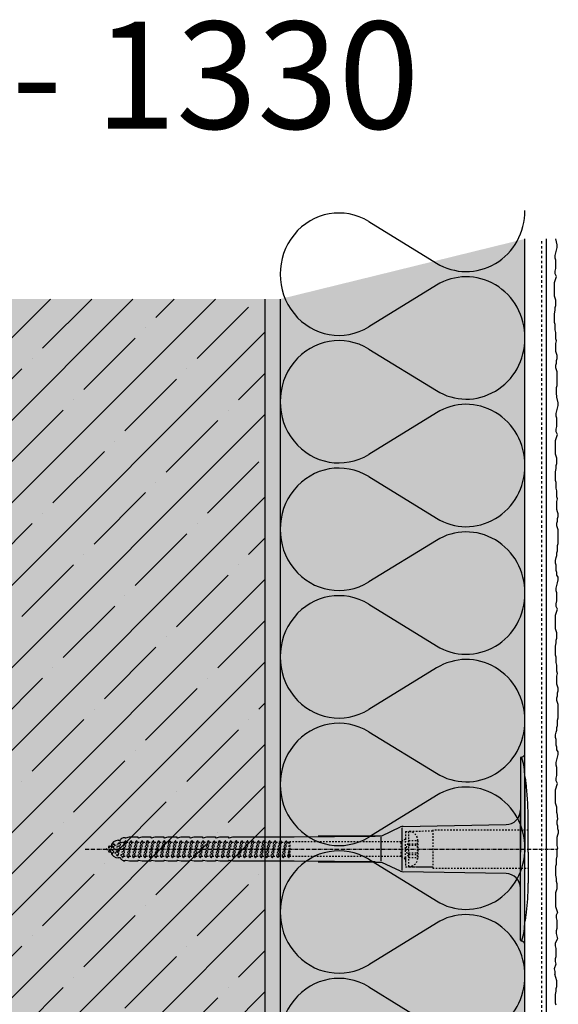
# Model space of a CAD drawing. Extents: x 4032 to 9336, y -11579 to -10320.
# Drawn here: x 9159 to 9335, y -10641 to -10320 of the extents above; entities that cross this region are included whole.
import ezdxf

# ---------------------------------------------------------------- set-up
doc = ezdxf.new("R2010")
doc.units = 0
doc.header["$LTSCALE"] = 0.1
for name, pattern in [('ACHSE', [18.5, 12, -3, 0.5, -3]), ('AUSGEZOGEN', [0]), ('MVS_STRICH', [48, 8, -8, 8, -8, 8, -8]), ('STRICHLINIE', [10, 5, -5]), ('STRICHLINIE2', [0.375, 0.25, -0.125])]:
    doc.linetypes.add(name, pattern=pattern)
for name, color, linetype in [('ACHSEN', 1, 'ACHSE'), ('Armierung', 6, 'CONTINUOUS'), ('BEMASSUNG', 1, 'AUSGEZOGEN'), ('Dämmstoff Miwo', 6, 'CONTINUOUS'), ('DÄMMUNG', 1, 'CONTINUOUS'), ('Putz', 6, 'CONTINUOUS'), ('Rohbau', 4, 'CONTINUOUS'), ('SCHRAFFUR', 7, 'CONTINUOUS'), ('SICHTBARE', 7, 'CONTINUOUS'), ('UNSICHTBARE', 1, 'STRICHLINIE')]:
    doc.layers.add(name, color=color, linetype=linetype)
doc.styles.add('ARIAL7', font='arial.ttf', dxfattribs={"height": 7})

# ---------------------------------------------------------------- blocks, each defined once
blk = doc.blocks.new('DAEMM')
at = {"layer": 'DÄMMUNG'}
for p, q in [((0.2065, 0.362), (0.0435, 0.638)), ((0.4565, 0.638), (0.2935, 0.362))]:
    blk.add_line(p, q, dxfattribs=at)
for centre, radius, start, end in [((0.25, 0.76), 0.2398, 329.435, 210.565), ((-0.0001, 0.2399), 0.2399, 270.0152, 30.5802), ((0.5001, 0.2399), 0.2399, 149.4198, 269.9848)]:
    blk.add_arc(centre, radius, start, end, dxfattribs=at)
blk = doc.blocks.new('A$C77E92DD5')
at = {"layer": 'ACHSEN', "color": 1, "linetype": 'ACHSE'}
blk.add_line((-142.19, 0), (11.74, 0), dxfattribs=at)
at = {"layer": 'SICHTBARE', "color": 1, "linetype": 'Continuous'}
for p, q in [((0, 29.72), (0, 12.79)), ((1.57, 23.62), (1.44, 23.67)), ((1.44, 23.67), (1.44, -1)), ((0, -12.79), (0, 12.79)), ((0, 12.79), (0, -1)), ((-45.24, 4.38), (-39.15, 7.22)), ((-38.77, 6.9), (-38.77, -6.98)), ((-38.38, 7.4), (-4.72, 7.99)), ((2.53, -1), (2.53, 9.08)), ((-130.42, 3.41), (-129.66, 3.84)), ((-129.66, 3.84), (-129.21, 3.84)), ((-129.66, 3.84), (-129.21, 3.84)), ((-128.98, 3.68), (-127.78, 3.96)), ((-127.78, 3.96), (-124.99, 3.96)), ((-124.99, 3.96), (-124.99, 3.86)), ((-124.76, 3.68), (-123.55, 3.96)), ((-123.55, 3.96), (-120.77, 3.96)), ((-120.77, 3.96), (-120.77, 3.86)), ((-120.53, 3.68), (-119.33, 3.96)), ((-119.33, 3.96), (-116.55, 3.96)), ((-116.55, 3.96), (-116.54, 3.86)), ((-116.31, 3.68), (-115.1, 3.96)), ((-115.1, 3.96), (-112.32, 3.96)), ((-112.32, 3.96), (-112.32, 3.86)), ((-112.08, 3.68), (-110.88, 3.96)), ((-110.88, 3.96), (-108.1, 3.96)), ((-108.1, 3.96), (-108.1, 3.86)), ((-107.86, 3.68), (-106.66, 3.96)), ((-106.66, 3.96), (-105.65, 3.96)), ((-105.65, 3.96), (-103.87, 3.96)), ((-105.65, 3.96), (-105.65, 3.96)), ((-103.87, 3.96), (-103.87, 3.86)), ((-103.64, 3.68), (-102.43, 3.96)), ((-102.43, 3.96), (-99.65, 3.96)), ((-99.65, 3.96), (-99.65, 3.86)), ((-99.41, 3.68), (-98.21, 3.96)), ((-98.21, 3.96), (-95.43, 3.96)), ((-95.43, 3.96), (-95.42, 3.86)), ((-95.19, 3.68), (-93.98, 3.96)), ((-93.98, 3.96), (-73.92, 3.96)), ((-73.92, 3.96), (-47.52, 4.2)), ((-47.52, 4.2), (-66.05, 4.2)), ((-45.64, 3.91), (-45.64, -3.87)), ((-134.5, 0.43), (-134.5, 0.82)), ((-134.35, 0.96), (-133.78, 0.96)), ((-133.59, 0.81), (-133.77, 0.99)), ((-131.42, 2.88), (-130.66, 2.88)), ((-130.66, 2.88), (-130.66, 2.99)), ((-106.79, 2.3), (-107.25, 2.75)), ((-103.26, 2.3), (-103.51, 2.55)), ((-99.72, 2.3), (-99.78, 2.35)), ((-134.5, -0.82), (-134.5, -0.43)), ((-133.78, -0.96), (-134.35, -0.96)), ((-130.66, -2.88), (-131.42, -2.88)), ((-130.66, -2.99), (-130.66, -2.88)), ((0, -14.79), (0, -1)), ((1.44, -23.67), (1.44, -1)), ((2.53, -1), (2.53, -11.08)), ((-129.66, -3.84), (-130.42, -3.41)), ((-129.66, -3.84), (-129.21, -3.84)), ((-129.21, -3.84), (-129.66, -3.84)), ((-127.78, -3.96), (-128.98, -3.68)), ((-124.99, -3.96), (-127.78, -3.96)), ((-124.99, -3.86), (-124.99, -3.96)), ((-123.55, -3.96), (-124.76, -3.68)), ((-120.77, -3.96), (-123.55, -3.96)), ((-120.77, -3.86), (-120.77, -3.96)), ((-119.33, -3.96), (-120.53, -3.68)), ((-116.55, -3.96), (-119.33, -3.96)), ((-116.54, -3.86), (-116.55, -3.96)), ((-115.1, -3.96), (-116.31, -3.68)), ((-112.32, -3.96), (-115.1, -3.96)), ((-112.32, -3.86), (-112.32, -3.96)), ((-110.88, -3.96), (-112.08, -3.68)), ((-108.1, -3.96), (-110.88, -3.96)), ((-108.1, -3.86), (-108.1, -3.96)), ((-106.66, -3.96), (-107.86, -3.68)), ((-105.65, -3.96), (-106.66, -3.96)), ((-103.87, -3.96), (-105.65, -3.96)), ((-105.65, -3.96), (-105.65, -3.96)), ((-103.87, -3.86), (-103.87, -3.96)), ((-102.43, -3.96), (-103.64, -3.68)), ((-99.65, -3.96), (-102.43, -3.96)), ((-99.65, -3.86), (-99.65, -3.96)), ((-98.21, -3.96), (-99.41, -3.68)), ((-95.43, -3.96), (-98.21, -3.96)), ((-95.42, -3.86), (-95.43, -3.96)), ((-93.98, -3.96), (-95.19, -3.68)), ((-73.92, -3.96), (-93.98, -3.96)), ((-47.52, -4.2), (-73.92, -3.96)), ((-66.05, -4.2), (-47.52, -4.2)), ((-39.15, -7.22), (-45.24, -4.38)), ((-4.72, -7.99), (-38.38, -7.4)), ((0, -29.72), (0, -14.79)), ((1.57, -23.62), (1.44, -23.67))]:
    blk.add_line(p, q, dxfattribs=at)
for centre, radius, start, end in [((0.25, 29.72), 0.25, 17.0383, 178.0994), ((0.38, 29.72), 0.384, 178.0994, 180), ((-0.39, 32.09), 2.22, 286.8171, 325.4868), ((-20.16, 23.46), 21.6, 0.6383, 17.0383), ((-92.03, 10.18), 94.56, 6.9976, 8.1712), ((-114.81, 8.86), 117.34, 1.0436, 6.2808), ((-4.8, 12.79), 4.8, 271, 0), ((-92.03, 9.08), 94.56, 0, 1.1634), ((-38.34, 5.48), 1.92, 91, 115), ((-130.18, 2.99), 0.48, 120, 180), ((-129.02, 3.86), 0.192, 187.3299, 283.2), ((-124.8, 3.86), 0.192, 181, 283.2), ((-120.58, 3.86), 0.192, 181, 283.2), ((-116.35, 3.86), 0.192, 181, 283.2), ((-112.13, 3.86), 0.192, 181, 283.2), ((-107.9, 3.86), 0.192, 181, 283.2), ((-103.68, 3.86), 0.192, 181, 283.2), ((-99.46, 3.86), 0.192, 181, 283.2), ((-95.23, 3.86), 0.192, 181, 283.2), ((-65.93, 1193.88), 1189.68, 269.99407, 270.99641), ((-134.35, 0.82), 0.144, 90, 180), ((-131.42, 0.48), 2.4, 90, 168.463), ((-134.35, -0.82), 0.144, 180, 270), ((-131.42, -0.48), 2.4, 191.537, 270), ((-130.18, -2.99), 0.48, 180, 240), ((-129.02, -3.86), 0.192, 76.8, 172.6701), ((-124.8, -3.86), 0.192, 76.8, 179), ((-120.58, -3.86), 0.192, 76.8, 179), ((-116.35, -3.86), 0.192, 76.8, 179), ((-112.13, -3.86), 0.192, 76.8, 179), ((-107.9, -3.86), 0.192, 76.8, 179), ((-103.68, -3.86), 0.192, 76.8, 179), ((-99.46, -3.86), 0.192, 76.8, 179), ((-95.23, -3.86), 0.192, 76.8, 179), ((-65.93, -1193.88), 1189.68, 89.00359, 90.00593), ((-38.34, -5.48), 1.92, 245, 269), ((-4.8, -12.79), 4.8, 0, 89), ((-92.03, -11.08), 94.56, 358.8366, 0), ((-75.23, -11.26), 77.76, 352.2821, 358.7159), ((-92.03, -10.18), 94.56, 351.8288, 353.0024), ((-20.16, -23.46), 21.6, 342.9617, 359.3617), ((0.38, -29.72), 0.384, 180, 181.9006), ((0.25, -29.72), 0.25, 181.9006, 342.9617), ((-0.42, -32.09), 2.22, 34.5132, 73.1829)]:
    blk.add_arc(centre, radius, start, end, dxfattribs=at)
for points in [[(-129.66, 3.84), (-129.66, 3.84), (-129.66, 3.84), (-129.66, 3.84)], [(-129.21, 3.84), (-129.21, 3.84), (-129.21, 3.84), (-129.21, 3.84)], [(-129.66, -3.84), (-129.66, -3.84), (-129.66, -3.84), (-129.66, -3.84)], [(-129.21, -3.84), (-129.21, -3.84), (-129.21, -3.84), (-129.21, -3.84)]]:
    blk.add_open_spline(points, degree=3, dxfattribs=at)
at = {"layer": 'UNSICHTBARE', "color": 2, "linetype": 'STRICHLINIE'}
for p, q in [((-37.54, 3.25), (-39.01, 2.4)), ((-37.54, 5.75), (-37.54, 2.9)), ((-37.54, 5.75), (-36.54, 5.75)), ((-37.54, 4.71), (-37.54, 3.55)), ((-37.54, 3.55), (-37.54, 2.4)), ((-28.68, 5.84), (-36.54, 5.75)), ((-36.54, 5.75), (-36.54, -5.75)), ((2.53, 6.2), (-28.68, 6.2)), ((-28.68, 6.2), (-28.68, -6.2)), ((-135.54, 0), (-133.42, 0.88)), ((-133.88, -0.69), (-135.54, 0)), ((-133.88, -0.69), (-133.42, 0.88)), ((-133.42, 0.88), (-132.92, 1.74)), ((-133.37, -1.56), (-132.92, 1.74)), ((-133.27, -1.56), (-132.82, 1.74)), ((-132.99, -1.06), (-132.53, 1.24)), ((-132.92, 1.74), (-132.82, 1.74)), ((-132.53, 1.24), (-132.82, 1.74)), ((-132.53, 1.24), (-131.45, 1.69)), ((-132.2, -1.38), (-131.45, 1.69)), ((-131.7, -2.25), (-130.95, 2.56)), ((-131.6, -2.25), (-130.85, 2.56)), ((-131.45, 1.69), (-130.95, 2.56)), ((-131.31, -1.75), (-130.56, 2.06)), ((-130.95, 2.56), (-130.85, 2.56)), ((-130.56, 2.06), (-130.85, 2.56)), ((-130.56, 2.06), (-129.98, 2.3)), ((-130.38, -2.13), (-129.38, 2.3)), ((-130, -2.8), (-129.09, 2.8)), ((-129.98, 2.3), (-129.38, 2.3)), ((-129.9, -2.8), (-128.99, 2.8)), ((-129.61, -2.3), (-128.7, 2.3)), ((-129.38, 2.3), (-129.09, 2.8)), ((-129.09, 2.8), (-128.99, 2.8)), ((-128.7, 2.3), (-128.99, 2.8)), ((-128.7, 2.3), (-127.57, 2.3)), ((-128.48, -2.3), (-127.57, 2.3)), ((-128.19, -2.8), (-127.28, 2.8)), ((-128.09, -2.8), (-127.18, 2.8)), ((-127.8, -2.3), (-126.89, 2.3)), ((-127.57, 2.3), (-127.28, 2.8)), ((-127.28, 2.8), (-127.18, 2.8)), ((-126.89, 2.3), (-127.18, 2.8)), ((-126.89, 2.3), (-125.76, 2.3)), ((-126.67, -2.3), (-125.76, 2.3)), ((-126.38, -2.8), (-125.47, 2.8)), ((-126.28, -2.8), (-125.37, 2.8)), ((-125.99, -2.3), (-125.08, 2.3)), ((-125.76, 2.3), (-125.47, 2.8)), ((-125.47, 2.8), (-125.37, 2.8)), ((-125.08, 2.3), (-125.37, 2.8)), ((-125.08, 2.3), (-123.95, 2.3)), ((-124.86, -2.3), (-123.95, 2.3)), ((-124.57, -2.8), (-123.66, 2.8)), ((-124.47, -2.8), (-123.56, 2.8)), ((-124.18, -2.3), (-123.27, 2.3)), ((-123.95, 2.3), (-123.66, 2.8)), ((-123.66, 2.8), (-123.56, 2.8)), ((-123.27, 2.3), (-123.56, 2.8)), ((-123.27, 2.3), (-122.14, 2.3)), ((-123.05, -2.3), (-122.14, 2.3)), ((-122.76, -2.8), (-121.85, 2.8)), ((-122.66, -2.8), (-121.75, 2.8)), ((-122.37, -2.3), (-121.46, 2.3)), ((-122.14, 2.3), (-121.85, 2.8)), ((-121.85, 2.8), (-121.75, 2.8)), ((-121.46, 2.3), (-121.75, 2.8)), ((-121.46, 2.3), (-120.33, 2.3)), ((-121.24, -2.3), (-120.33, 2.3)), ((-120.95, -2.8), (-120.04, 2.8)), ((-120.85, -2.8), (-119.94, 2.8)), ((-120.56, -2.3), (-119.65, 2.3)), ((-120.33, 2.3), (-120.04, 2.8)), ((-120.04, 2.8), (-119.94, 2.8)), ((-119.65, 2.3), (-119.94, 2.8)), ((-119.65, 2.3), (-118.52, 2.3)), ((-119.43, -2.3), (-118.52, 2.3)), ((-119.14, -2.8), (-118.23, 2.8)), ((-119.04, -2.8), (-118.13, 2.8)), ((-118.75, -2.3), (-117.84, 2.3)), ((-118.52, 2.3), (-118.23, 2.8)), ((-118.23, 2.8), (-118.13, 2.8)), ((-117.84, 2.3), (-118.13, 2.8)), ((-117.84, 2.3), (-116.71, 2.3)), ((-117.62, -2.3), (-116.71, 2.3)), ((-117.33, -2.8), (-116.42, 2.8)), ((-117.23, -2.8), (-116.32, 2.8)), ((-116.94, -2.3), (-116.03, 2.3)), ((-116.71, 2.3), (-116.42, 2.8)), ((-116.42, 2.8), (-116.32, 2.8)), ((-116.03, 2.3), (-116.32, 2.8)), ((-116.03, 2.3), (-114.9, 2.3)), ((-115.81, -2.3), (-114.9, 2.3)), ((-115.52, -2.8), (-114.61, 2.8)), ((-115.42, -2.8), (-114.51, 2.8)), ((-115.13, -2.3), (-114.22, 2.3)), ((-114.9, 2.3), (-114.61, 2.8)), ((-114.61, 2.8), (-114.51, 2.8)), ((-114.22, 2.3), (-114.51, 2.8)), ((-114.22, 2.3), (-113.09, 2.3)), ((-114, -2.3), (-113.09, 2.3)), ((-113.71, -2.8), (-112.8, 2.8)), ((-113.61, -2.8), (-112.7, 2.8)), ((-113.32, -2.3), (-112.41, 2.3)), ((-113.09, 2.3), (-112.8, 2.8)), ((-112.8, 2.8), (-112.7, 2.8)), ((-112.41, 2.3), (-112.7, 2.8)), ((-112.41, 2.3), (-111.28, 2.3)), ((-112.19, -2.3), (-111.28, 2.3)), ((-111.9, -2.8), (-110.99, 2.8)), ((-111.8, -2.8), (-110.89, 2.8)), ((-111.51, -2.3), (-110.6, 2.3)), ((-111.28, 2.3), (-110.99, 2.8)), ((-110.99, 2.8), (-110.89, 2.8)), ((-110.6, 2.3), (-110.89, 2.8)), ((-110.6, 2.3), (-109.47, 2.3)), ((-110.38, -2.3), (-109.47, 2.3)), ((-110.09, -2.8), (-109.18, 2.8)), ((-109.99, -2.8), (-109.08, 2.8)), ((-109.7, -2.3), (-108.79, 2.3)), ((-109.47, 2.3), (-109.18, 2.8)), ((-109.18, 2.8), (-109.08, 2.8)), ((-108.79, 2.3), (-109.08, 2.8)), ((-108.79, 2.3), (-107.66, 2.3)), ((-108.57, -2.3), (-107.66, 2.3)), ((-108.28, -2.8), (-107.37, 2.8)), ((-108.18, -2.8), (-107.27, 2.8)), ((-107.89, -2.3), (-106.98, 2.3)), ((-107.66, 2.3), (-107.37, 2.8)), ((-107.37, 2.8), (-107.27, 2.8)), ((-106.98, 2.3), (-107.27, 2.8)), ((-106.98, 2.3), (-105.85, 2.3)), ((-106.76, -2.3), (-105.85, 2.3)), ((-106.47, -2.8), (-105.56, 2.8)), ((-106.37, -2.8), (-105.46, 2.8)), ((-106.08, -2.3), (-105.17, 2.3)), ((-105.85, 2.3), (-105.56, 2.8)), ((-105.56, 2.8), (-105.46, 2.8)), ((-105.17, 2.3), (-105.46, 2.8)), ((-105.17, 2.3), (-104.04, 2.3)), ((-104.95, -2.3), (-104.04, 2.3)), ((-104.66, -2.8), (-103.75, 2.8)), ((-104.56, -2.8), (-103.65, 2.8)), ((-104.27, -2.3), (-103.36, 2.3)), ((-104.04, 2.3), (-103.75, 2.8)), ((-103.75, 2.8), (-103.65, 2.8)), ((-103.36, 2.3), (-103.65, 2.8)), ((-103.36, 2.3), (-102.23, 2.3)), ((-103.14, -2.3), (-102.23, 2.3)), ((-102.85, -2.8), (-101.94, 2.8)), ((-102.75, -2.8), (-101.84, 2.8)), ((-102.46, -2.3), (-101.55, 2.3)), ((-102.23, 2.3), (-101.94, 2.8)), ((-101.94, 2.8), (-101.84, 2.8)), ((-101.55, 2.3), (-101.84, 2.8)), ((-101.55, 2.3), (-100.42, 2.3)), ((-101.33, -2.3), (-100.42, 2.3)), ((-101.04, -2.8), (-100.13, 2.8)), ((-100.94, -2.8), (-100.03, 2.8)), ((-100.65, -2.3), (-99.74, 2.3)), ((-100.42, 2.3), (-100.13, 2.8)), ((-100.13, 2.8), (-100.03, 2.8)), ((-99.74, 2.3), (-100.03, 2.8)), ((-99.74, 2.3), (-98.61, 2.3)), ((-99.52, -2.3), (-98.61, 2.3)), ((-99.23, -2.8), (-98.32, 2.8)), ((-99.13, -2.8), (-98.22, 2.8)), ((-98.84, -2.3), (-97.93, 2.3)), ((-98.61, 2.3), (-98.32, 2.8)), ((-98.32, 2.8), (-98.22, 2.8)), ((-97.93, 2.3), (-98.22, 2.8)), ((-97.93, 2.3), (-96.8, 2.3)), ((-97.71, -2.3), (-96.8, 2.3)), ((-97.42, -2.8), (-96.51, 2.8)), ((-97.32, -2.8), (-96.41, 2.8)), ((-97.03, -2.3), (-96.12, 2.3)), ((-96.8, 2.3), (-96.51, 2.8)), ((-96.51, 2.8), (-96.41, 2.8)), ((-96.12, 2.3), (-96.41, 2.8)), ((-96.12, 2.3), (-94.99, 2.3)), ((-95.9, -2.3), (-94.99, 2.3)), ((-95.61, -2.8), (-94.7, 2.8)), ((-95.51, -2.8), (-94.6, 2.8)), ((-95.22, -2.3), (-94.31, 2.3)), ((-94.99, 2.3), (-94.7, 2.8)), ((-94.7, 2.8), (-94.6, 2.8)), ((-94.31, 2.3), (-94.6, 2.8)), ((-94.31, 2.3), (-93.18, 2.3)), ((-94.09, -2.3), (-93.18, 2.3)), ((-93.8, -2.8), (-92.89, 2.8)), ((-93.7, -2.8), (-92.79, 2.8)), ((-93.41, -2.3), (-92.5, 2.3)), ((-93.18, 2.3), (-92.89, 2.8)), ((-92.89, 2.8), (-92.79, 2.8)), ((-92.5, 2.3), (-92.79, 2.8)), ((-92.5, 2.3), (-91.37, 2.3)), ((-92.28, -2.3), (-91.37, 2.3)), ((-91.99, -2.8), (-91.08, 2.8)), ((-91.89, -2.8), (-90.98, 2.8)), ((-91.6, -2.3), (-90.69, 2.3)), ((-91.37, 2.3), (-91.08, 2.8)), ((-91.08, 2.8), (-90.98, 2.8)), ((-90.69, 2.3), (-90.98, 2.8)), ((-90.69, 2.3), (-89.56, 2.3)), ((-90.47, -2.3), (-89.56, 2.3)), ((-90.18, -2.8), (-89.27, 2.8)), ((-90.08, -2.8), (-89.17, 2.8)), ((-89.79, -2.3), (-88.88, 2.3)), ((-89.56, 2.3), (-89.27, 2.8)), ((-89.27, 2.8), (-89.17, 2.8)), ((-88.88, 2.3), (-89.17, 2.8)), ((-88.88, 2.3), (-87.75, 2.3)), ((-88.66, -2.3), (-87.75, 2.3)), ((-88.37, -2.8), (-87.46, 2.8)), ((-88.27, -2.8), (-87.36, 2.8)), ((-87.98, -2.3), (-87.07, 2.3)), ((-87.75, 2.3), (-87.46, 2.8)), ((-87.46, 2.8), (-87.36, 2.8)), ((-87.07, 2.3), (-87.36, 2.8)), ((-87.07, 2.3), (-85.94, 2.3)), ((-86.85, -2.3), (-85.94, 2.3)), ((-86.56, -2.8), (-85.65, 2.8)), ((-86.46, -2.8), (-85.55, 2.8)), ((-86.17, -2.3), (-85.26, 2.3)), ((-85.94, 2.3), (-85.65, 2.8)), ((-85.65, 2.8), (-85.55, 2.8)), ((-85.26, 2.3), (-85.55, 2.8)), ((-85.26, 2.3), (-84.13, 2.3)), ((-85.04, -2.3), (-84.13, 2.3)), ((-84.75, -2.8), (-83.84, 2.8)), ((-84.65, -2.8), (-83.74, 2.8)), ((-84.36, -2.3), (-83.45, 2.3)), ((-84.13, 2.3), (-83.84, 2.8)), ((-83.84, 2.8), (-83.74, 2.8)), ((-83.45, 2.3), (-83.74, 2.8)), ((-83.45, 2.3), (-82.32, 2.3)), ((-83.23, -2.3), (-82.32, 2.3)), ((-82.94, -2.8), (-82.03, 2.8)), ((-82.84, -2.8), (-81.93, 2.8)), ((-82.55, -2.3), (-81.64, 2.3)), ((-82.32, 2.3), (-82.03, 2.8)), ((-82.03, 2.8), (-81.93, 2.8)), ((-81.64, 2.3), (-81.93, 2.8)), ((-81.64, 2.3), (-80.51, 2.3)), ((-81.42, -2.3), (-80.51, 2.3)), ((-81.13, -2.8), (-80.22, 2.8)), ((-81.03, -2.8), (-80.12, 2.8)), ((-80.74, -2.3), (-79.83, 2.3)), ((-80.51, 2.3), (-80.22, 2.8)), ((-80.22, 2.8), (-80.12, 2.8)), ((-79.83, 2.3), (-80.12, 2.8)), ((-79.83, 2.3), (-78.7, 2.3)), ((-79.61, -2.3), (-78.7, 2.3)), ((-79.32, -2.8), (-78.41, 2.8)), ((-79.22, -2.8), (-78.31, 2.8)), ((-78.93, -2.3), (-78.02, 2.3)), ((-78.7, 2.3), (-78.41, 2.8)), ((-78.41, 2.8), (-78.31, 2.8)), ((-78.02, 2.3), (-78.31, 2.8)), ((-78.02, 2.3), (-76.89, 2.3)), ((-77.8, -2.3), (-76.89, 2.3)), ((-77.51, -2.8), (-76.6, 2.8)), ((-77.41, -2.8), (-76.5, 2.8)), ((-77.12, -2.3), (-76.21, 2.3)), ((-76.89, 2.3), (-76.6, 2.8)), ((-76.6, 2.8), (-76.5, 2.8)), ((-76.21, 2.3), (-76.5, 2.8)), ((-76.21, 2.3), (-75.54, 2.3)), ((-75.54, 2.3), (-75.36, 2.4)), ((-75.54, -2.3), (-75.54, 2.3)), ((-75.36, 2.4), (-75.36, -2.4)), ((-39.01, 2.4), (-75.36, 2.4)), ((-39.01, -2.4), (-39.01, 2.4)), ((-36.54, 2.8), (-37.56, 0)), ((-37.56, 0), (-36.54, -2.8)), ((-37.54, -2.9), (-37.54, 2.9)), ((-36.54, 2.8), (-36.54, -2.8)), ((-36.54, 2.8), (-33.79, 2.8)), ((-36.54, 1.75), (-33.79, 1.75)), ((-36.54, 1.25), (-33.79, 1.25)), ((-33.79, 3.05), (-33.79, -3.05)), ((-33.79, 3.05), (-33.55, 3.05)), ((-33.54, 2.75), (-33.54, -2.75)), ((-133.37, -1.56), (-133.88, -0.69)), ((-133.37, -1.56), (-133.27, -1.56)), ((-133.27, -1.56), (-132.99, -1.06)), ((-132.2, -1.38), (-132.99, -1.06)), ((-131.7, -2.25), (-132.2, -1.38)), ((-131.7, -2.25), (-131.6, -2.25)), ((-131.6, -2.25), (-131.31, -1.75)), ((-130.38, -2.13), (-131.31, -1.75)), ((-130, -2.8), (-130.38, -2.13)), ((-130, -2.8), (-129.9, -2.8)), ((-129.9, -2.8), (-129.61, -2.3)), ((-129.61, -2.3), (-128.48, -2.3)), ((-128.19, -2.8), (-128.48, -2.3)), ((-128.19, -2.8), (-128.09, -2.8)), ((-128.09, -2.8), (-127.8, -2.3)), ((-127.8, -2.3), (-126.67, -2.3)), ((-126.38, -2.8), (-126.67, -2.3)), ((-126.38, -2.8), (-126.28, -2.8)), ((-126.28, -2.8), (-125.99, -2.3)), ((-125.99, -2.3), (-124.86, -2.3)), ((-124.57, -2.8), (-124.86, -2.3)), ((-124.57, -2.8), (-124.47, -2.8)), ((-124.47, -2.8), (-124.18, -2.3)), ((-124.18, -2.3), (-123.05, -2.3)), ((-122.76, -2.8), (-123.05, -2.3)), ((-122.76, -2.8), (-122.66, -2.8)), ((-122.66, -2.8), (-122.37, -2.3)), ((-122.37, -2.3), (-121.24, -2.3)), ((-120.95, -2.8), (-121.24, -2.3)), ((-120.95, -2.8), (-120.85, -2.8)), ((-120.85, -2.8), (-120.56, -2.3)), ((-120.56, -2.3), (-119.43, -2.3)), ((-119.14, -2.8), (-119.43, -2.3)), ((-119.14, -2.8), (-119.04, -2.8)), ((-119.04, -2.8), (-118.75, -2.3)), ((-118.75, -2.3), (-117.62, -2.3)), ((-117.33, -2.8), (-117.62, -2.3)), ((-117.33, -2.8), (-117.23, -2.8)), ((-117.23, -2.8), (-116.94, -2.3)), ((-116.94, -2.3), (-115.81, -2.3)), ((-115.52, -2.8), (-115.81, -2.3)), ((-115.52, -2.8), (-115.42, -2.8)), ((-115.42, -2.8), (-115.13, -2.3)), ((-115.13, -2.3), (-114, -2.3)), ((-113.71, -2.8), (-114, -2.3)), ((-113.71, -2.8), (-113.61, -2.8)), ((-113.61, -2.8), (-113.32, -2.3)), ((-113.32, -2.3), (-112.19, -2.3)), ((-111.9, -2.8), (-112.19, -2.3)), ((-111.9, -2.8), (-111.8, -2.8)), ((-111.8, -2.8), (-111.51, -2.3)), ((-111.51, -2.3), (-110.38, -2.3)), ((-110.09, -2.8), (-110.38, -2.3)), ((-110.09, -2.8), (-109.99, -2.8)), ((-109.99, -2.8), (-109.7, -2.3)), ((-109.7, -2.3), (-108.57, -2.3)), ((-108.28, -2.8), (-108.57, -2.3)), ((-108.28, -2.8), (-108.18, -2.8)), ((-108.18, -2.8), (-107.89, -2.3)), ((-107.89, -2.3), (-106.76, -2.3)), ((-106.47, -2.8), (-106.76, -2.3)), ((-106.47, -2.8), (-106.37, -2.8)), ((-106.37, -2.8), (-106.08, -2.3)), ((-106.08, -2.3), (-104.95, -2.3)), ((-104.66, -2.8), (-104.95, -2.3)), ((-104.66, -2.8), (-104.56, -2.8)), ((-104.56, -2.8), (-104.27, -2.3)), ((-104.27, -2.3), (-103.14, -2.3)), ((-102.85, -2.8), (-103.14, -2.3)), ((-102.85, -2.8), (-102.75, -2.8)), ((-102.75, -2.8), (-102.46, -2.3)), ((-102.46, -2.3), (-101.33, -2.3)), ((-101.04, -2.8), (-101.33, -2.3)), ((-101.04, -2.8), (-100.94, -2.8)), ((-100.94, -2.8), (-100.65, -2.3)), ((-100.65, -2.3), (-99.52, -2.3)), ((-99.23, -2.8), (-99.52, -2.3)), ((-99.23, -2.8), (-99.13, -2.8)), ((-99.13, -2.8), (-98.84, -2.3)), ((-98.84, -2.3), (-97.71, -2.3)), ((-97.42, -2.8), (-97.71, -2.3)), ((-97.42, -2.8), (-97.32, -2.8)), ((-97.32, -2.8), (-97.03, -2.3)), ((-97.03, -2.3), (-95.9, -2.3)), ((-95.61, -2.8), (-95.9, -2.3)), ((-95.61, -2.8), (-95.51, -2.8)), ((-95.51, -2.8), (-95.22, -2.3)), ((-95.22, -2.3), (-94.09, -2.3)), ((-93.8, -2.8), (-94.09, -2.3)), ((-93.8, -2.8), (-93.7, -2.8)), ((-93.7, -2.8), (-93.41, -2.3)), ((-93.41, -2.3), (-92.28, -2.3)), ((-91.99, -2.8), (-92.28, -2.3)), ((-91.99, -2.8), (-91.89, -2.8)), ((-91.89, -2.8), (-91.6, -2.3)), ((-91.6, -2.3), (-90.47, -2.3)), ((-90.18, -2.8), (-90.47, -2.3)), ((-90.18, -2.8), (-90.08, -2.8)), ((-90.08, -2.8), (-89.79, -2.3)), ((-89.79, -2.3), (-88.66, -2.3)), ((-88.37, -2.8), (-88.66, -2.3)), ((-88.37, -2.8), (-88.27, -2.8)), ((-88.27, -2.8), (-87.98, -2.3)), ((-87.98, -2.3), (-86.85, -2.3)), ((-86.56, -2.8), (-86.85, -2.3)), ((-86.56, -2.8), (-86.46, -2.8)), ((-86.46, -2.8), (-86.17, -2.3)), ((-86.17, -2.3), (-85.04, -2.3)), ((-84.75, -2.8), (-85.04, -2.3)), ((-84.75, -2.8), (-84.65, -2.8)), ((-84.65, -2.8), (-84.36, -2.3)), ((-84.36, -2.3), (-83.23, -2.3)), ((-82.94, -2.8), (-83.23, -2.3)), ((-82.94, -2.8), (-82.84, -2.8)), ((-82.84, -2.8), (-82.55, -2.3)), ((-82.55, -2.3), (-81.42, -2.3)), ((-81.13, -2.8), (-81.42, -2.3)), ((-81.13, -2.8), (-81.03, -2.8)), ((-81.03, -2.8), (-80.74, -2.3)), ((-80.74, -2.3), (-79.61, -2.3)), ((-79.32, -2.8), (-79.61, -2.3)), ((-79.32, -2.8), (-79.22, -2.8)), ((-79.22, -2.8), (-78.93, -2.3)), ((-78.93, -2.3), (-77.8, -2.3)), ((-77.51, -2.8), (-77.8, -2.3)), ((-77.51, -2.8), (-77.41, -2.8)), ((-77.41, -2.8), (-77.12, -2.3)), ((-77.12, -2.3), (-75.99, -2.3)), ((-75.99, -2.3), (-75.54, -0.01)), ((-75.7, -2.8), (-75.99, -2.3)), ((-75.7, -2.8), (-75.54, -0.01)), ((-75.7, -2.8), (-75.6, -2.8)), ((-75.6, -2.8), (-75.54, -0.01)), ((-75.6, -2.8), (-75.54, -2.3)), ((-75.36, -2.4), (-75.54, -2.3)), ((-39.01, -2.4), (-75.36, -2.4)), ((-37.54, -3.25), (-39.01, -2.4)), ((-37.54, -2.4), (-37.54, -3.55)), ((-37.54, -2.9), (-37.54, -5.75)), ((-36.54, -1.25), (-33.79, -1.25)), ((-36.54, -1.75), (-33.79, -1.75)), ((-36.54, -2.8), (-33.79, -2.8)), ((-33.79, -3.05), (-33.55, -3.05)), ((-37.54, -3.55), (-37.54, -4.71)), ((-37.54, -5.75), (-36.54, -5.75)), ((-28.68, -6.2), (2.53, -6.2))]:
    blk.add_line(p, q, dxfattribs=at)
at = {"layer": 'UNSICHTBARE', "color": 2, "linetype": 'STRICHLINIE2'}
blk.add_line((-36.54, -5.75), (-28.68, -5.84), dxfattribs=at)
at = {"layer": 'UNSICHTBARE', "color": 2, "linetype": 'STRICHLINIE'}
for centre, radius, start, end in [((-38.02, 3.55), 0.48, 270, 0), ((-36.54, 2.75), 3, 0, 90), ((-38.02, -3.55), 0.48, 0, 90), ((-36.54, -2.75), 3, 270, 0)]:
    blk.add_arc(centre, radius, start, end, dxfattribs=at)

msp = doc.modelspace()

# ---------------------------------------------------------------- hatches: boundary and pattern name
at = {"layer": 'SCHRAFFUR', "linetype": 'Continuous'}
h = msp.add_hatch(color=71, dxfattribs=at)
h.dxf.hatch_style = 1
h.paths.add_polyline_path([(9244.22, -10800.66), (9324.22, -10800.66), (9324.22, -10391.26), (9244.22, -10410.91)])
at = {"layer": 'SCHRAFFUR', "linetype": 'AUSGEZOGEN'}
h = msp.add_hatch(color=254, dxfattribs=at)
h.dxf.hatch_style = 1
h.paths.add_polyline_path([(8983.13, -10582.78), (9064.22, -10582.78), (9064.22, -10410.91), (9239.22, -10410.91), (9239.22, -10802.78), (8983.13, -10802.78)])
edge = h.paths.add_edge_path()
edge.add_line((9064.22, -10809.78), (9239.22, -10809.78))
edge.add_line((9239.22, -10809.78), (9239.22, -10903.91))
edge.add_line((9239.22, -10903.91), (9064.22, -10903.91))
edge.add_line((9064.22, -10903.91), (9064.22, -10809.78))
at = {"layer": 'SCHRAFFUR', "linetype": 'Continuous'}
h = msp.add_hatch(dxfattribs=at)
h.set_pattern_fill('ANSI35', color=3, scale=3, style=0)
h.set_pattern_definition([(45, (8051.896, -4281.149), (-13.470384, 13.470384), []), (45, (8065.366, -4281.149), (-13.470384, 13.470384), [23.8125, -4.7625, 0, -4.7625])])
h.paths.add_polyline_path([(9239.22, -10410.91), (9064.22, -10410.91), (9064.22, -10582.78), (8983.13, -10582.78), (8983.13, -10802.78), (9239.22, -10802.78)])
h.paths.add_polyline_path([(9239.22, -10809.78), (9064.22, -10809.78), (9064.22, -10903.91), (9239.22, -10903.91)])
h = msp.add_hatch(dxfattribs=at)
h.set_pattern_fill('HEX', color=252, scale=0.23, style=0)
h.set_pattern_definition([(0, (7975.4466, -4351.3298), (0, 1.2648301), [0.73025, -1.4605]), (120, (7975.4466, -4351.3298), (-1.095375, -0.63241505), [0.73025, -1.4605]), (60, (7976.1769, -4351.3298), (-1.095375, 0.63241505), [0.73025, -1.4605])])
h.paths.add_polyline_path([(9239.22, -10410.91), (9244.22, -10410.91), (9244.2, -10778.48), (9243.41, -10778.48), (9243.22, -10767.73), (9239.22, -10767.73)])

# ---------------------------------------------------------------- linework, layer by layer
at = {"layer": 'Armierung', "lineweight": -3}
msp.add_line((9331.22, -10824.38), (9331.22, -10391.26), dxfattribs=at)
at = {"layer": 'Putz', "color": 6, "linetype": 'AUSGEZOGEN', "lineweight": -3}
for p, q in [((9334.69, -10393.16), (9334.25, -10391.29)), ((9334.47, -10394.93), (9334.69, -10394.04)), ((9334.69, -10394.04), (9334.69, -10393.16)), ((9334.03, -10396.69), (9334.25, -10395.81)), ((9334.03, -10397.58), (9334.03, -10396.69)), ((9334.25, -10395.81), (9334.47, -10394.93)), ((9334.25, -10398.24), (9334.03, -10397.58)), ((9334.25, -10399.12), (9334.25, -10398.24)), ((9334.25, -10400.01), (9334.25, -10399.12)), ((9334.25, -10400.89), (9334.25, -10400.01)), ((9334.03, -10401.77), (9334.25, -10400.89)), ((9334.03, -10402.66), (9334.03, -10401.77)), ((9334.47, -10403.54), (9334.03, -10402.66)), ((9334.25, -10404.2), (9334.47, -10403.54)), ((9333.81, -10405.53), (9334.03, -10404.87)), ((9333.81, -10406.41), (9333.81, -10405.53)), ((9333.81, -10407.3), (9333.81, -10406.41)), ((9334.03, -10404.87), (9334.25, -10404.2)), ((9333.81, -10408.18), (9333.81, -10407.3)), ((9333.81, -10409.07), (9333.81, -10408.18)), ((9333.81, -10409.95), (9333.81, -10409.07)), ((9334.03, -10410.61), (9333.81, -10409.95)), ((9334.25, -10411.28), (9334.03, -10410.61)), ((9334.03, -10413.71), (9334.25, -10413.04)), ((9334.25, -10412.16), (9334.25, -10411.28)), ((9334.25, -10413.04), (9334.25, -10412.16)), ((9333.81, -10415.69), (9334.03, -10414.59)), ((9333.81, -10416.58), (9333.81, -10415.69)), ((9333.81, -10417.68), (9333.81, -10416.58)), ((9334.03, -10414.59), (9334.03, -10413.71)), ((9333.81, -10418.57), (9333.81, -10417.68)), ((9334.03, -10419.23), (9333.81, -10418.57)), ((9334.03, -10420.11), (9334.03, -10419.23)), ((9334.03, -10421), (9334.03, -10420.11)), ((9334.25, -10421.88), (9334.03, -10421)), ((9334.25, -10422.76), (9334.25, -10421.88)), ((9334.25, -10423.87), (9334.25, -10422.76)), ((9334.47, -10424.53), (9334.25, -10423.87)), ((9334.25, -10425.42), (9334.47, -10424.53)), ((9334.25, -10426.3), (9334.25, -10425.42)), ((9334.25, -10427.18), (9334.25, -10426.3)), ((9334.25, -10428.07), (9334.25, -10427.18)), ((9334.47, -10428.73), (9334.25, -10428.07)), ((9334.69, -10429.39), (9334.47, -10428.73)), ((9334.69, -10430.28), (9334.69, -10429.39)), ((9334.25, -10432.49), (9334.47, -10431.82)), ((9334.25, -10433.37), (9334.25, -10432.49)), ((9334.47, -10430.94), (9334.69, -10430.28)), ((9334.47, -10431.82), (9334.47, -10430.94)), ((9334.47, -10434.03), (9334.25, -10433.37)), ((9334.69, -10434.7), (9334.47, -10434.03)), ((9334.69, -10435.58), (9334.69, -10434.7)), ((9334.69, -10436.46), (9334.69, -10435.58)), ((9334.47, -10439.78), (9334.69, -10439.11)), ((9334.69, -10437.35), (9334.69, -10436.46)), ((9334.69, -10438.23), (9334.69, -10437.35)), ((9334.69, -10439.11), (9334.69, -10438.23)), ((9334.47, -10440.66), (9334.47, -10439.78)), ((9334.47, -10441.55), (9334.47, -10440.66)), ((9334.67, -10442.91), (9334.47, -10441.55)), ((9335.11, -10444.79), (9334.67, -10442.91)), ((9334.89, -10446.55), (9335.11, -10445.67)), ((9335.11, -10445.67), (9335.11, -10444.79)), ((9334.44, -10448.32), (9334.67, -10447.44)), ((9334.44, -10449.2), (9334.44, -10448.32)), ((9334.67, -10447.44), (9334.89, -10446.55)), ((9334.67, -10449.87), (9334.44, -10449.2)), ((9334.67, -10450.75), (9334.67, -10449.87)), ((9334.67, -10451.64), (9334.67, -10450.75)), ((9334.67, -10452.52), (9334.67, -10451.64)), ((9334.44, -10453.4), (9334.67, -10452.52)), ((9334.44, -10454.29), (9334.44, -10453.4)), ((9334.89, -10455.17), (9334.44, -10454.29)), ((9334.67, -10455.83), (9334.89, -10455.17)), ((9334.22, -10457.16), (9334.44, -10456.5)), ((9334.22, -10458.04), (9334.22, -10457.16)), ((9334.22, -10458.93), (9334.22, -10458.04)), ((9334.44, -10456.5), (9334.67, -10455.83)), ((9334.22, -10459.81), (9334.22, -10458.93)), ((9334.22, -10460.69), (9334.22, -10459.81)), ((9334.22, -10461.58), (9334.22, -10460.69)), ((9334.44, -10462.24), (9334.22, -10461.58)), ((9334.67, -10462.9), (9334.44, -10462.24)), ((9334.44, -10465.33), (9334.67, -10464.67)), ((9334.67, -10463.79), (9334.67, -10462.9)), ((9334.67, -10464.67), (9334.67, -10463.79)), ((9334.22, -10467.32), (9334.44, -10466.22)), ((9334.22, -10468.21), (9334.22, -10467.32)), ((9334.22, -10469.31), (9334.22, -10468.21)), ((9334.44, -10466.22), (9334.44, -10465.33)), ((9334.22, -10470.2), (9334.22, -10469.31)), ((9334.44, -10470.86), (9334.22, -10470.2)), ((9334.44, -10471.74), (9334.44, -10470.86)), ((9334.44, -10472.63), (9334.44, -10471.74)), ((9334.67, -10473.51), (9334.44, -10472.63)), ((9334.67, -10474.39), (9334.67, -10473.51)), ((9334.67, -10475.5), (9334.67, -10474.39)), ((9334.89, -10476.16), (9334.67, -10475.5)), ((9334.67, -10477.04), (9334.89, -10476.16)), ((9334.67, -10477.93), (9334.67, -10477.04)), ((9334.67, -10478.81), (9334.67, -10477.93)), ((9334.67, -10479.7), (9334.67, -10478.81)), ((9334.89, -10480.36), (9334.67, -10479.7)), ((9335.11, -10481.02), (9334.89, -10480.36)), ((9335.11, -10481.91), (9335.11, -10481.02)), ((9334.67, -10484.11), (9334.89, -10483.45)), ((9334.67, -10485), (9334.67, -10484.11)), ((9334.89, -10482.57), (9335.11, -10481.91)), ((9334.89, -10483.45), (9334.89, -10482.57)), ((9334.89, -10485.66), (9334.67, -10485)), ((9335.11, -10486.32), (9334.89, -10485.66)), ((9335.11, -10487.21), (9335.11, -10486.32)), ((9335.11, -10488.09), (9335.11, -10487.21)), ((9334.89, -10491.41), (9335.11, -10490.74)), ((9335.11, -10488.98), (9335.11, -10488.09)), ((9335.11, -10489.86), (9335.11, -10488.98)), ((9335.11, -10490.74), (9335.11, -10489.86)), ((9334.67, -10493.84), (9334.89, -10493.17)), ((9334.67, -10494.72), (9334.67, -10493.84)), ((9334.89, -10492.29), (9334.89, -10491.41)), ((9334.89, -10493.17), (9334.89, -10492.29)), ((9334.22, -10496.27), (9334.44, -10495.38)), ((9334.22, -10497.15), (9334.22, -10496.27)), ((9334.44, -10497.81), (9334.22, -10497.15)), ((9334.44, -10495.38), (9334.67, -10494.72)), ((9334.44, -10498.7), (9334.44, -10497.81)), ((9334.44, -10499.58), (9334.44, -10498.7)), ((9334.67, -10500.24), (9334.44, -10499.58)), ((9334.67, -10501.13), (9334.67, -10500.24)), ((9335.11, -10501.79), (9334.67, -10501.13)), ((9334.67, -10504.44), (9334.89, -10503.56)), ((9334.89, -10503.56), (9335.11, -10502.67)), ((9335.11, -10502.67), (9335.11, -10501.79)), ((9334.44, -10505.33), (9334.67, -10504.44)), ((9334.44, -10506.21), (9334.44, -10505.33)), ((9334.67, -10506.87), (9334.44, -10506.21)), ((9334.67, -10507.76), (9334.67, -10506.87)), ((9334.44, -10510.41), (9334.67, -10509.52)), ((9334.67, -10508.64), (9334.67, -10507.76)), ((9334.67, -10509.52), (9334.67, -10508.64)), ((9334.44, -10511.29), (9334.44, -10510.41)), ((9334.89, -10512.18), (9334.44, -10511.29)), ((9334.44, -10513.5), (9334.67, -10512.84)), ((9334.67, -10512.84), (9334.89, -10512.18)), ((9334.22, -10514.16), (9334.44, -10513.5)), ((9334.22, -10515.05), (9334.22, -10514.16)), ((9334.22, -10515.93), (9334.22, -10515.05)), ((9334.22, -10516.82), (9334.22, -10515.93)), ((9334.22, -10517.7), (9334.22, -10516.82)), ((9334.22, -10518.58), (9334.22, -10517.7)), ((9334.44, -10519.25), (9334.22, -10518.58)), ((9334.67, -10519.91), (9334.44, -10519.25)), ((9334.44, -10522.34), (9334.67, -10521.68)), ((9334.44, -10523.22), (9334.44, -10522.34)), ((9334.67, -10520.79), (9334.67, -10519.91)), ((9334.67, -10521.68), (9334.67, -10520.79)), ((9334.22, -10524.33), (9334.44, -10523.22)), ((9334.22, -10525.21), (9334.22, -10524.33)), ((9334.22, -10526.32), (9334.22, -10525.21)), ((9334.22, -10527.2), (9334.22, -10526.32)), ((9334.44, -10527.86), (9334.22, -10527.2)), ((9334.44, -10528.75), (9334.44, -10527.86)), ((9334.44, -10529.63), (9334.44, -10528.75)), ((9334.67, -10530.51), (9334.44, -10529.63)), ((9334.67, -10531.4), (9334.67, -10530.51)), ((9334.67, -10532.5), (9334.67, -10531.4)), ((9334.89, -10533.17), (9334.67, -10532.5)), ((9334.67, -10534.05), (9334.89, -10533.17)), ((9334.67, -10534.93), (9334.67, -10534.05)), ((9334.67, -10535.82), (9334.67, -10534.93)), ((9334.67, -10536.7), (9334.67, -10535.82)), ((9334.89, -10537.36), (9334.67, -10536.7)), ((9335.11, -10538.03), (9334.89, -10537.36)), ((9334.89, -10539.57), (9335.11, -10538.91)), ((9335.11, -10538.91), (9335.11, -10538.03)), ((9334.67, -10541.12), (9334.89, -10540.46)), ((9334.67, -10542), (9334.67, -10541.12)), ((9334.89, -10542.67), (9334.67, -10542)), ((9334.89, -10540.46), (9334.89, -10539.57)), ((9335.11, -10543.33), (9334.89, -10542.67)), ((9335.11, -10544.21), (9335.11, -10543.33)), ((9335.11, -10545.1), (9335.11, -10544.21)), ((9335.11, -10545.98), (9335.11, -10545.1)), ((9334.89, -10548.41), (9335.11, -10547.75)), ((9334.89, -10549.3), (9334.89, -10548.41)), ((9335.11, -10546.86), (9335.11, -10545.98)), ((9335.11, -10547.75), (9335.11, -10546.86)), ((9334.44, -10552.39), (9334.67, -10551.73)), ((9334.67, -10550.84), (9334.89, -10550.18)), ((9334.67, -10551.73), (9334.67, -10550.84)), ((9334.89, -10550.18), (9334.89, -10549.3)), ((9334.22, -10553.27), (9334.44, -10552.39)), ((9334.22, -10554.16), (9334.22, -10553.27)), ((9334.44, -10554.82), (9334.22, -10554.16)), ((9334.44, -10555.7), (9334.44, -10554.82)), ((9334.44, -10556.59), (9334.44, -10555.7)), ((9334.67, -10557.25), (9334.44, -10556.59)), ((9334.67, -10558.13), (9334.67, -10557.25)), ((9335.11, -10558.8), (9334.67, -10558.13)), ((9334.44, -10562.33), (9334.67, -10561.45)), ((9334.67, -10561.45), (9334.89, -10560.56)), ((9334.89, -10560.56), (9335.11, -10559.68)), ((9335.11, -10559.68), (9335.11, -10558.8)), ((9334.44, -10563.21), (9334.44, -10562.33)), ((9334.67, -10563.88), (9334.44, -10563.21)), ((9334.67, -10564.76), (9334.67, -10563.88)), ((9334.67, -10565.65), (9334.67, -10564.76)), ((9334.44, -10567.41), (9334.67, -10566.53)), ((9334.44, -10568.3), (9334.44, -10567.41)), ((9334.67, -10566.53), (9334.67, -10565.65)), ((9334.22, -10571.17), (9334.44, -10570.51)), ((9334.22, -10572.05), (9334.22, -10571.17)), ((9334.89, -10569.18), (9334.44, -10568.3)), ((9334.44, -10570.51), (9334.67, -10569.84)), ((9334.67, -10569.84), (9334.89, -10569.18)), ((9334.22, -10572.94), (9334.22, -10572.05)), ((9334.22, -10573.82), (9334.22, -10572.94)), ((9334.22, -10574.7), (9334.22, -10573.82)), ((9334.22, -10575.59), (9334.22, -10574.7)), ((9334.44, -10576.25), (9334.22, -10575.59)), ((9334.67, -10576.91), (9334.44, -10576.25)), ((9334.67, -10577.8), (9334.67, -10576.91)), ((9334.67, -10578.68), (9334.67, -10577.8)), ((9334.67, -10578.68), (9334.89, -10580.77)), ((9334.89, -10580.77), (9334.67, -10581.43)), ((9334.67, -10581.43), (9334.67, -10582.32)), ((9334.67, -10582.32), (9334.89, -10582.98)), ((9334.89, -10582.98), (9334.89, -10583.86)), ((9334.89, -10583.86), (9335.11, -10584.53)), ((9334.89, -10586.07), (9334.67, -10586.74)), ((9334.67, -10586.74), (9334.67, -10587.62)), ((9335.11, -10585.41), (9334.89, -10586.07)), ((9335.11, -10584.53), (9335.11, -10585.41)), ((9334.67, -10587.62), (9334.67, -10588.5)), ((9334.67, -10588.5), (9334.67, -10589.39)), ((9334.67, -10589.39), (9334.89, -10590.27)), ((9334.89, -10590.27), (9334.67, -10590.93)), ((9334.67, -10592.92), (9334.44, -10593.81)), ((9334.67, -10590.93), (9334.67, -10592.04)), ((9334.67, -10592.04), (9334.67, -10592.92)), ((9334.44, -10595.57), (9334.22, -10596.24)), ((9334.22, -10596.24), (9334.22, -10597.12)), ((9334.44, -10593.81), (9334.44, -10594.69)), ((9334.44, -10594.69), (9334.44, -10595.57)), ((9334.22, -10597.12), (9334.22, -10598.23)), ((9334.22, -10598.23), (9334.22, -10599.11)), ((9334.22, -10599.11), (9334.44, -10600.21)), ((9334.44, -10600.21), (9334.44, -10601.1)), ((9334.44, -10601.1), (9334.67, -10601.76)), ((9334.67, -10601.76), (9334.67, -10602.64)), ((9334.67, -10602.64), (9334.67, -10603.53)), ((9334.44, -10604.19), (9334.22, -10604.85)), ((9334.22, -10604.85), (9334.22, -10605.74)), ((9334.22, -10605.74), (9334.22, -10606.62)), ((9334.67, -10603.53), (9334.44, -10604.19)), ((9334.22, -10606.62), (9334.22, -10607.51)), ((9334.22, -10607.51), (9334.22, -10608.39)), ((9334.22, -10608.39), (9334.22, -10609.27)), ((9334.22, -10609.27), (9334.44, -10609.94)), ((9334.44, -10609.94), (9334.67, -10610.6)), ((9334.89, -10611.26), (9334.44, -10612.15)), ((9334.44, -10612.15), (9334.44, -10613.03)), ((9334.67, -10610.6), (9334.89, -10611.26)), ((9334.44, -10613.03), (9334.67, -10613.91)), ((9334.67, -10613.91), (9334.67, -10614.8)), ((9334.67, -10614.8), (9334.67, -10615.68)), ((9334.67, -10615.68), (9334.67, -10616.56)), ((9334.67, -10616.56), (9334.44, -10617.23)), ((9334.44, -10617.23), (9334.44, -10618.11)), ((9334.44, -10618.11), (9334.67, -10618.99)), ((9334.67, -10618.99), (9334.89, -10619.88)), ((9334.89, -10619.88), (9334.04, -10621.32)), ((9334.04, -10621.32), (9334.04, -10622.21)), ((9334.04, -10622.21), (9334.26, -10623.09)), ((9334.26, -10625.74), (9334.04, -10626.41)), ((9334.26, -10623.09), (9334.26, -10623.98)), ((9334.26, -10623.98), (9334.26, -10624.86)), ((9334.26, -10624.86), (9334.26, -10625.74)), ((9334.26, -10628.17), (9333.7, -10629.63)), ((9334.04, -10626.41), (9334.04, -10627.29)), ((9334.04, -10627.29), (9334.26, -10628.17)), ((9333.7, -10629.63), (9333.92, -10630.52)), ((9333.92, -10630.52), (9333.92, -10631.4)), ((9334.67, -10633.65), (9333.92, -10631.4)), ((9334.44, -10636.08), (9334.67, -10635.41)), ((9334.67, -10634.53), (9334.67, -10633.65)), ((9334.67, -10635.41), (9334.67, -10634.53)), ((9334.22, -10638.06), (9334.44, -10636.96)), ((9334.22, -10638.95), (9334.22, -10638.06)), ((9334.44, -10636.96), (9334.44, -10636.08)), ((9334.22, -10640.05), (9334.22, -10638.95)), ((9334.22, -10640.94), (9334.22, -10640.05)), ((9334.44, -10641.6), (9334.22, -10640.94))]:
    msp.add_line(p, q, dxfattribs=at)
at = {"layer": 'Rohbau', "color": 4, "lineweight": -3}
msp.add_line((9239.22, -10410.91), (9239.22, -10802.78), dxfattribs=at)
at = {"layer": 'SICHTBARE', "color": 1, "linetype": 'Continuous'}
for p, q in [((9324.22, -10800.66), (9324.22, -10391.26)), ((9244.22, -10410.91), (9244.22, -10800.66))]:
    msp.add_line(p, q, dxfattribs=at)
at = {"layer": 'SICHTBARE', "color": 6, "linetype": 'MVS_STRICH'}
msp.add_line((9329.72, -10819.99), (9329.72, -10391.26), dxfattribs=at)

# ---------------------------------------------------------------- block references
at = {"layer": 'BEMASSUNG', "color": 7, "linetype": 'Continuous'}
msp.add_blockref('A$C77E92DD5', (9322.74, -10590.57), dxfattribs=at)
at = {"layer": 'Dämmstoff Miwo', "color": 3, "linetype": 'AUSGEZOGEN', "xscale": 83.3333333333333, "yscale": 80, "zscale": 83.3333333333333, "rotation": 90}
for p in [(9324.22, -10423.62), (9324.22, -10465.28), (9324.22, -10506.95), (9324.22, -10548.62), (9324.22, -10590.28), (9324.22, -10631.95), (9324.22, -10673.62)]:
    msp.add_blockref('DAEMM', p, dxfattribs=at)

# ---------------------------------------------------------------- texts
at = {"layer": 'SICHTBARE', "color": 7, "linetype": 'Continuous', "insert": (9066.27, -10320.28), "char_height": 35, "attachment_point": 1, "style": 'ARIAL7'}
msp.add_mtext_dynamic_manual_height_columns('105 - 1330', width=354.5057, gutter_width=35, heights=[0], dxfattribs=at)

doc.saveas('drawing.dxf')
